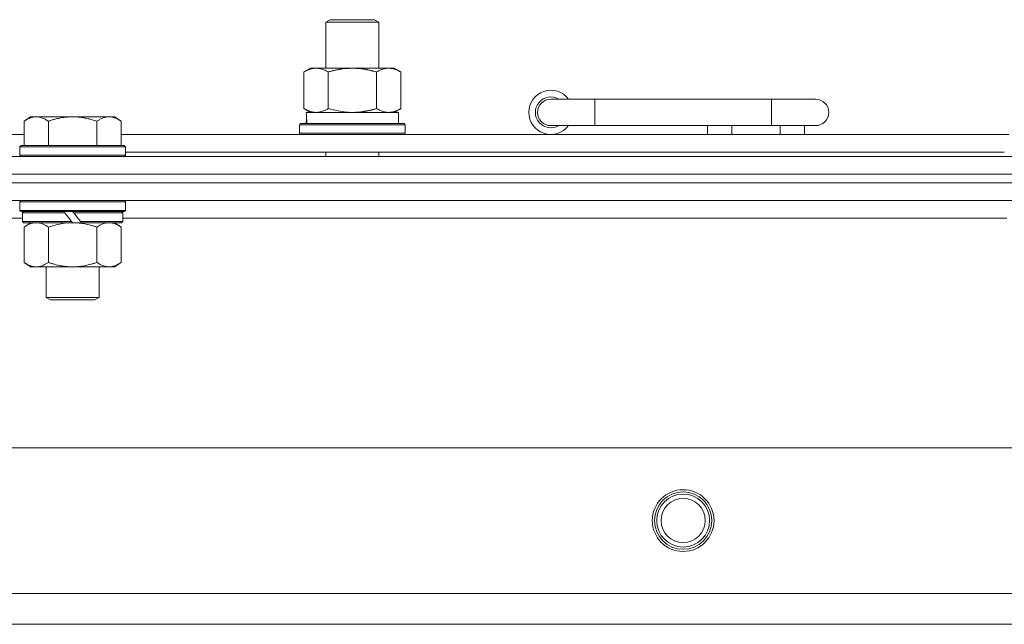
# Model space of a CAD drawing. Units: millimetres. Extents: x 0 to 30562, y -7 to 21000.
# Drawn here: x 8317 to 8540, y 16217 to 16354 of the extents above; entities that cross this region are included whole.
import ezdxf

# ---------------------------------------------------------------- set-up
doc = ezdxf.new("R2010")
doc.units = ezdxf.units.MM
doc.linetypes.add('K5LT_THIN', pattern=[0])
doc.layers.add('R', color=1, linetype='Continuous', true_color=0xff0000)
doc.layers.add('WELDING', color=7, linetype='Continuous', true_color=0xffffff)

msp = doc.modelspace()

# ---------------------------------------------------------------- linework, layer by layer
at = {"layer": 'R', "color": 7, "linetype": 'K5LT_THIN', "lineweight": 18}
for p, q in [((8385.92, 16353.71), (8386.92, 16354.29)), ((8386.92, 16354.29), (8396.25, 16354.29)), ((8396.25, 16354.29), (8396.92, 16354.29)), ((8397.92, 16353.71), (8396.92, 16354.29)), ((8385.92, 16353.71), (8397.12, 16353.71)), ((8385.92, 16343.29), (8385.92, 16353.71)), ((8397.12, 16353.71), (8397.92, 16353.71)), ((8397.92, 16343.29), (8397.92, 16353.71)), ((8380.95, 16342.44), (8382.42, 16343.29)), ((8382.42, 16343.29), (8391.92, 16343.29)), ((8391.92, 16343.29), (8401.42, 16343.29)), ((8402.89, 16342.44), (8401.42, 16343.29)), ((8380.95, 16334.14), (8380.95, 16342.44)), ((8386.44, 16334.14), (8386.44, 16342.44)), ((8397.41, 16334.14), (8397.41, 16342.44)), ((8402.89, 16334.14), (8402.89, 16342.44)), ((8446.92, 16336.29), (8436.92, 16336.29)), ((8446.92, 16330.29), (8446.92, 16336.29)), ((8486.92, 16336.29), (8446.92, 16336.29)), ((8496.92, 16336.29), (8486.92, 16336.29)), ((8486.92, 16330.29), (8486.92, 16336.29)), ((8380.95, 16334.14), (8382.42, 16333.29)), ((8402.89, 16334.14), (8401.42, 16333.29)), ((8318.99, 16332.29), (8317.52, 16331.29)), ((8318.99, 16332.29), (8320.27, 16332.29)), ((8320.27, 16332.29), (8328.52, 16332.29)), ((8328.52, 16332.29), (8336.77, 16332.29)), ((8336.77, 16332.29), (8338.05, 16332.29)), ((8338.05, 16332.29), (8339.52, 16331.29)), ((8381.47, 16333.29), (8402.42, 16333.29)), ((8381.55, 16331.91), (8381.48, 16330.79)), ((8402.42, 16330.79), (8402.42, 16333.29)), ((8317.52, 16325.79), (8317.52, 16331.29)), ((8323.02, 16325.79), (8323.02, 16331.29)), ((8334.02, 16325.79), (8334.02, 16331.29)), ((8339.52, 16325.79), (8339.52, 16331.29)), ((8379.92, 16330.49), (8380.09, 16330.79)), ((8379.92, 16328.59), (8379.92, 16330.49)), ((8379.92, 16330.49), (8403.92, 16330.49)), ((8380.09, 16330.79), (8403.75, 16330.79)), ((8403.92, 16330.49), (8403.75, 16330.79)), ((8403.92, 16328.59), (8403.92, 16330.49)), ((8446.92, 16330.29), (8436.92, 16330.29)), ((8486.92, 16330.29), (8446.92, 16330.29)), ((8472.42, 16328.29), (8472.42, 16330.29)), ((8477.92, 16328.29), (8477.92, 16330.29)), ((8496.92, 16330.29), (8486.92, 16330.29)), ((8488.92, 16328.29), (8488.92, 16330.29)), ((8494.42, 16328.29), (8494.42, 16330.29)), ((8116.32, 16328.29), (8317.52, 16328.29)), ((8339.52, 16328.29), (8540.72, 16328.29)), ((8379.92, 16328.59), (8380.09, 16328.29)), ((8379.92, 16328.59), (8403.92, 16328.59)), ((8403.92, 16328.59), (8403.75, 16328.29)), ((8316.82, 16325.79), (8316.52, 16325.49)), ((8316.52, 16323.59), (8316.52, 16325.49)), ((8316.52, 16325.49), (8340.52, 16325.49)), ((8316.82, 16325.79), (8340.22, 16325.79)), ((8340.22, 16325.79), (8340.52, 16325.49)), ((8340.52, 16323.59), (8340.52, 16325.49)), ((7554.92, 16323.29), (8878.92, 16323.29)), ((8316.52, 16323.59), (8316.82, 16323.29)), ((8316.52, 16323.59), (8340.52, 16323.59)), ((8340.52, 16323.59), (8340.22, 16323.29)), ((8340.52, 16324.29), (8539.72, 16324.29)), ((8385.92, 16323.29), (8385.92, 16324.29)), ((8397.92, 16323.29), (8397.92, 16324.29)), ((7554.92, 16319.29), (8878.92, 16319.29)), ((7554.92, 16319.29), (8878.92, 16319.29)), ((7554.92, 16317.29), (8878.92, 16317.29)), ((8878.92, 16317.29), (7554.92, 16317.29)), ((8878.92, 16313.29), (7554.92, 16313.29)), ((8316.82, 16313.29), (8316.52, 16312.99)), ((8316.52, 16311.09), (8316.52, 16312.99)), ((8316.52, 16312.99), (8340.52, 16312.99)), ((8340.22, 16313.29), (8340.52, 16312.99)), ((8340.52, 16311.09), (8340.52, 16312.99)), ((8317.12, 16309.29), (8116.32, 16309.29)), ((8316.52, 16311.09), (8316.82, 16310.79)), ((8316.52, 16311.09), (8340.52, 16311.09)), ((8316.82, 16310.79), (8340.22, 16310.79)), ((8317.42, 16310.79), (8317.12, 16310.49)), ((8317.12, 16308.59), (8317.12, 16310.49)), ((8317.12, 16310.49), (8326.76, 16310.49)), ((8326.52, 16310.79), (8326.76, 16310.49)), ((8326.76, 16310.49), (8328.28, 16308.59)), ((8328.52, 16310.79), (8328.76, 16310.49)), ((8328.76, 16310.49), (8330.28, 16308.59)), ((8328.76, 16310.49), (8339.92, 16310.49)), ((8339.62, 16310.79), (8339.92, 16310.49)), ((8339.92, 16308.59), (8339.92, 16310.49)), ((8540.32, 16309.29), (8339.92, 16309.29)), ((8340.52, 16311.09), (8340.22, 16310.79)), ((8317.12, 16308.59), (8317.42, 16308.29)), ((8317.12, 16308.59), (8328.28, 16308.59)), ((8317.42, 16308.29), (8328.52, 16308.29)), ((8318.99, 16308.29), (8317.52, 16307.29)), ((8317.52, 16307.29), (8317.52, 16299.29)), ((8323.02, 16307.29), (8323.02, 16299.29)), ((8328.28, 16308.59), (8328.52, 16308.29)), ((8330.52, 16308.29), (8328.52, 16308.29)), ((8330.28, 16308.59), (8330.52, 16308.29)), ((8330.28, 16308.59), (8339.92, 16308.59)), ((8330.52, 16308.29), (8339.62, 16308.29)), ((8334.02, 16307.29), (8334.02, 16299.29)), ((8338.05, 16308.29), (8339.52, 16307.29)), ((8339.52, 16307.29), (8339.52, 16299.29)), ((8339.92, 16308.59), (8339.62, 16308.29)), ((8318.99, 16298.29), (8317.52, 16299.29)), ((8320.27, 16298.29), (8318.99, 16298.29)), ((8328.52, 16298.29), (8320.27, 16298.29)), ((8322.52, 16291.36), (8322.52, 16298.29)), ((8336.77, 16298.29), (8328.52, 16298.29)), ((8334.52, 16291.36), (8334.52, 16298.29)), ((8338.05, 16298.29), (8336.77, 16298.29)), ((8338.05, 16298.29), (8339.52, 16299.29)), ((8322.52, 16291.36), (8334.52, 16291.36)), ((8323.52, 16290.79), (8322.52, 16291.36)), ((8323.52, 16290.79), (8333.52, 16290.79)), ((8333.52, 16290.79), (8334.52, 16291.36)), ((7628.14, 16257.29), (8805.7, 16257.29)), ((7661.14, 16224.29), (8772.7, 16224.29)), ((8766.92, 16217.29), (7666.92, 16217.29))]:
    msp.add_line(p, q, dxfattribs=at)
for radius in [7, 6.5, 6, 5]:
    msp.add_circle((8466.92, 16240.79), radius, dxfattribs=at)
for centre, radius, start, end in [((8436.92, 16333.29), 5, 36.8699, 323.1301), ((8436.92, 16333.29), 3.5, 58.9973, 301.0027), ((8436.92, 16333.29), 3, 90, 270), ((8496.92, 16333.29), 3, 270, 90)]:
    msp.add_arc(centre, radius, start, end, dxfattribs=at)
msp.add_ellipse((8391.92, 16335.46), major_axis=(0, 22.52), ratio=0.466308, start_param=1.667355, end_param=1.779747, dxfattribs=at)
at = {"layer": 'WELDING', "color": 7, "linetype": 'K5LT_THIN', "lineweight": 18}
for p, q in [((8386.44, 16334.14), (8388.24, 16333.69)), ((8388.24, 16333.69), (8390.07, 16333.39)), ((8390.07, 16333.39), (8391.92, 16333.29)), ((8323.02, 16307.29), (8324.82, 16307.82)), ((8324.82, 16307.82), (8326.65, 16308.16)), ((8326.65, 16308.16), (8328.52, 16308.29))]:
    msp.add_line(p, q, dxfattribs=at)
for points, knots in [([(8386.44, 16342.44), (8386.11, 16342.63), (8385.64, 16342.86), (8385.07, 16343.07), (8384.72, 16343.16), (8384.42, 16343.23), (8384.08, 16343.27), (8383.72, 16343.29), (8383.37, 16343.28), (8383.06, 16343.24), (8382.73, 16343.18), (8382.28, 16343.06), (8381.67, 16342.83), (8381.21, 16342.59), (8380.95, 16342.44)], [0, 0, 0, 0, 2.72415, 3.912285, 4.716446, 5.530362, 6.353984, 7.500189, 8.40607, 9.211142, 9.998759, 11.128707, 12.847273, 15, 15, 15, 15]), ([(8391.92, 16343.29), (8391.86, 16343.29), (8391.74, 16343.29), (8391.57, 16343.28), (8391.39, 16343.28), (8391.21, 16343.27), (8391.03, 16343.26), (8390.8, 16343.25), (8390.39, 16343.22), (8389.91, 16343.17), (8389.44, 16343.11), (8389.09, 16343.05), (8388.73, 16342.99), (8388.37, 16342.92), (8388.01, 16342.84), (8387.67, 16342.76), (8387.35, 16342.69), (8387.04, 16342.61), (8386.74, 16342.53), (8386.54, 16342.47), (8386.44, 16342.44)], [0, 0, 0, 0, 0.13683, 0.27366, 0.41049, 0.54732, 0.68415, 0.820981, 1.094641, 1.641961, 1.915621, 2.189281, 2.472595, 2.755908, 3.039221, 3.322535, 3.565256, 3.807977, 4.050698, 4.293419, 4.293419, 4.293419, 4.293419]), ([(8397.41, 16342.44), (8397.3, 16342.47), (8397.04, 16342.54), (8396.69, 16342.64), (8396.37, 16342.72), (8396.06, 16342.79), (8395.69, 16342.87), (8395.35, 16342.94), (8395.1, 16342.99), (8394.87, 16343.03), (8394.59, 16343.08), (8394.16, 16343.14), (8393.7, 16343.2), (8393.2, 16343.24), (8392.84, 16343.26), (8392.56, 16343.28), (8392.35, 16343.28), (8392.13, 16343.29), (8391.99, 16343.29), (8391.92, 16343.29)], [0, 0, 0, 0, 0.253231, 0.633077, 0.823001, 1.012924, 1.39277, 1.683866, 1.829413, 1.974961, 2.22598, 2.476999, 2.979038, 3.307633, 3.636228, 3.800526, 3.964824, 4.129121, 4.293419, 4.293419, 4.293419, 4.293419]), ([(8402.89, 16342.44), (8402.57, 16342.63), (8402.1, 16342.86), (8401.52, 16343.07), (8401.18, 16343.16), (8400.88, 16343.23), (8400.53, 16343.27), (8400.18, 16343.29), (8399.82, 16343.28), (8399.52, 16343.24), (8399.18, 16343.18), (8398.73, 16343.06), (8398.13, 16342.83), (8397.66, 16342.59), (8397.41, 16342.44)], [0, 0, 0, 0, 2.72415, 3.912285, 4.716446, 5.530362, 6.353984, 7.500189, 8.40607, 9.211142, 9.998759, 11.128707, 12.847273, 15, 15, 15, 15]), ([(8380.95, 16334.14), (8381.24, 16333.97), (8381.68, 16333.75), (8382.24, 16333.53), (8382.62, 16333.42), (8382.98, 16333.34), (8383.34, 16333.3), (8383.58, 16333.29), (8383.69, 16333.29)], [0, 0, 0, 0, 2.905563, 4.375924, 5.511195, 6.679161, 7.850161, 9, 9, 9, 9]), ([(8383.69, 16333.29), (8383.82, 16333.29), (8384.07, 16333.3), (8384.44, 16333.35), (8384.8, 16333.43), (8385.27, 16333.57), (8385.81, 16333.79), (8386.23, 16334.02), (8386.44, 16334.14)], [0, 0, 0, 0, 1.192024, 2.404251, 3.60809, 4.765234, 6.955738, 9, 9, 9, 9]), ([(8391.92, 16333.29), (8392.1, 16333.29), (8392.47, 16333.29), (8393.02, 16333.32), (8393.58, 16333.37), (8394.06, 16333.42), (8394.42, 16333.47), (8394.65, 16333.51), (8394.82, 16333.54), (8395, 16333.57), (8395.17, 16333.6), (8395.34, 16333.63), (8395.54, 16333.67), (8395.75, 16333.72), (8396.07, 16333.79), (8396.39, 16333.86), (8396.7, 16333.94), (8396.94, 16334), (8397.17, 16334.07), (8397.33, 16334.11), (8397.41, 16334.14)], [0, 0, 0, 0, 0.426692, 0.853385, 1.280077, 1.70677, 1.976977, 2.112081, 2.247185, 2.382289, 2.517392, 2.652496, 2.7876, 2.975699, 3.163798, 3.539996, 3.728096, 3.916195, 4.104294, 4.292393, 4.292393, 4.292393, 4.292393]), ([(8397.41, 16334.14), (8397.69, 16333.97), (8398.13, 16333.75), (8398.69, 16333.53), (8399.08, 16333.42), (8399.43, 16333.34), (8399.79, 16333.3), (8400.03, 16333.29), (8400.15, 16333.29)], [0, 0, 0, 0, 2.905563, 4.375924, 5.511195, 6.679161, 7.850161, 9, 9, 9, 9]), ([(8400.15, 16333.29), (8400.27, 16333.29), (8400.52, 16333.3), (8400.89, 16333.35), (8401.26, 16333.43), (8401.72, 16333.57), (8402.26, 16333.79), (8402.69, 16334.02), (8402.89, 16334.14)], [0, 0, 0, 0, 1.192024, 2.404251, 3.60809, 4.765234, 6.955738, 9, 9, 9, 9]), ([(8317.52, 16331.29), (8317.7, 16331.41), (8317.99, 16331.59), (8318.45, 16331.84), (8318.87, 16332.02), (8319.33, 16332.17), (8319.72, 16332.25), (8320.04, 16332.28), (8320.21, 16332.29), (8320.27, 16332.29)], [0, 0, 0, 0, 2.066603, 3.173746, 5.147824, 6.604769, 8.158967, 9.382212, 10, 10, 10, 10]), ([(8320.27, 16332.29), (8320.4, 16332.29), (8320.65, 16332.27), (8321.05, 16332.21), (8321.48, 16332.09), (8321.91, 16331.92), (8322.43, 16331.67), (8322.78, 16331.45), (8323.02, 16331.29)], [0, 0, 0, 0, 1.223859, 2.39982, 3.845706, 5.448847, 6.557806, 9, 9, 9, 9]), ([(8323.02, 16331.29), (8323.14, 16331.33), (8323.44, 16331.43), (8324.03, 16331.61), (8324.85, 16331.83), (8325.71, 16332.02), (8326.51, 16332.15), (8327.06, 16332.22), (8327.51, 16332.25), (8327.85, 16332.27), (8328.18, 16332.28), (8328.41, 16332.29), (8328.52, 16332.29)], [0, 0, 0, 0, 1.445393, 3.758023, 7.226967, 11.441055, 14.080791, 16.720528, 18.040396, 19.360264, 20.680132, 22, 22, 22, 22]), ([(8328.52, 16332.29), (8328.66, 16332.29), (8328.93, 16332.28), (8329.35, 16332.27), (8329.76, 16332.24), (8330.3, 16332.18), (8330.96, 16332.09), (8331.89, 16331.91), (8332.73, 16331.69), (8333.48, 16331.47), (8333.84, 16331.35), (8334.02, 16331.29)], [0, 0, 0, 0, 1.619608, 3.239216, 4.858824, 6.478431, 9.606212, 12.733992, 17.553195, 19.776598, 22, 22, 22, 22]), ([(8334.02, 16331.29), (8334.2, 16331.41), (8334.49, 16331.59), (8334.95, 16331.84), (8335.37, 16332.02), (8335.83, 16332.17), (8336.22, 16332.25), (8336.54, 16332.28), (8336.71, 16332.29), (8336.77, 16332.29)], [0, 0, 0, 0, 2.066603, 3.173746, 5.147824, 6.604769, 8.158967, 9.382212, 10, 10, 10, 10]), ([(8336.77, 16332.29), (8336.9, 16332.29), (8337.15, 16332.27), (8337.55, 16332.21), (8337.98, 16332.09), (8338.41, 16331.92), (8338.93, 16331.67), (8339.28, 16331.45), (8339.52, 16331.29)], [0, 0, 0, 0, 1.223859, 2.39982, 3.845706, 5.448847, 6.557806, 9, 9, 9, 9]), ([(8317.52, 16307.29), (8317.7, 16307.41), (8317.99, 16307.59), (8318.45, 16307.84), (8318.87, 16308.02), (8319.33, 16308.17), (8319.72, 16308.25), (8320.04, 16308.28), (8320.21, 16308.29), (8320.27, 16308.29)], [0, 0, 0, 0, 2.066603, 3.173746, 5.147824, 6.604769, 8.158967, 9.382212, 10, 10, 10, 10]), ([(8320.27, 16308.29), (8320.4, 16308.29), (8320.65, 16308.27), (8321.05, 16308.21), (8321.48, 16308.09), (8321.91, 16307.92), (8322.43, 16307.67), (8322.78, 16307.45), (8323.02, 16307.29)], [0, 0, 0, 0, 1.223859, 2.39982, 3.845706, 5.448847, 6.557806, 9, 9, 9, 9]), ([(8328.52, 16308.29), (8328.77, 16308.29), (8329.28, 16308.27), (8329.99, 16308.22), (8330.65, 16308.13), (8331.51, 16307.99), (8332.4, 16307.78), (8333.32, 16307.52), (8333.79, 16307.37), (8334.02, 16307.29)], [0, 0, 0, 0, 3.52154, 7.04308, 9.904366, 12.765651, 19.140348, 22.570174, 26, 26, 26, 26]), ([(8334.02, 16307.29), (8334.2, 16307.41), (8334.49, 16307.59), (8334.95, 16307.84), (8335.37, 16308.02), (8335.83, 16308.17), (8336.22, 16308.25), (8336.54, 16308.28), (8336.71, 16308.29), (8336.77, 16308.29)], [0, 0, 0, 0, 2.066603, 3.173746, 5.147824, 6.604769, 8.158967, 9.382212, 10, 10, 10, 10]), ([(8336.77, 16308.29), (8336.9, 16308.29), (8337.15, 16308.27), (8337.55, 16308.21), (8337.98, 16308.09), (8338.41, 16307.92), (8338.93, 16307.67), (8339.28, 16307.45), (8339.52, 16307.29)], [0, 0, 0, 0, 1.223859, 2.39982, 3.845706, 5.448847, 6.557806, 9, 9, 9, 9]), ([(8320.27, 16298.29), (8320.14, 16298.29), (8319.89, 16298.3), (8319.5, 16298.37), (8319.06, 16298.48), (8318.64, 16298.65), (8318.11, 16298.91), (8317.76, 16299.12), (8317.52, 16299.29)], [0, 0, 0, 0, 1.223859, 2.39982, 3.845706, 5.448847, 6.557806, 9, 9, 9, 9]), ([(8323.02, 16299.29), (8322.84, 16299.16), (8322.55, 16298.99), (8322.09, 16298.74), (8321.67, 16298.55), (8321.21, 16298.4), (8320.82, 16298.32), (8320.5, 16298.29), (8320.33, 16298.29), (8320.27, 16298.29)], [0, 0, 0, 0, 2.066603, 3.173746, 5.147824, 6.604769, 8.158967, 9.382212, 10, 10, 10, 10]), ([(8328.52, 16298.29), (8328.27, 16298.29), (8327.76, 16298.3), (8327.05, 16298.36), (8326.39, 16298.44), (8325.53, 16298.59), (8324.64, 16298.79), (8323.72, 16299.06), (8323.25, 16299.21), (8323.02, 16299.29)], [0, 0, 0, 0, 3.52154, 7.04308, 9.904366, 12.765651, 19.140348, 22.570174, 26, 26, 26, 26]), ([(8334.02, 16299.29), (8333.94, 16299.26), (8333.73, 16299.19), (8333.27, 16299.04), (8332.51, 16298.82), (8331.64, 16298.62), (8330.79, 16298.46), (8330.08, 16298.37), (8329.32, 16298.3), (8328.79, 16298.29), (8328.52, 16298.29)], [0, 0, 0, 0, 1.170005, 3.120015, 6.630031, 12.279253, 15.436318, 18.593383, 22.296691, 26, 26, 26, 26]), ([(8336.77, 16298.29), (8336.64, 16298.29), (8336.39, 16298.3), (8336, 16298.37), (8335.56, 16298.48), (8335.14, 16298.65), (8334.61, 16298.91), (8334.26, 16299.12), (8334.02, 16299.29)], [0, 0, 0, 0, 1.223859, 2.39982, 3.845706, 5.448847, 6.557806, 9, 9, 9, 9]), ([(8339.52, 16299.29), (8339.34, 16299.16), (8339.05, 16298.99), (8338.59, 16298.74), (8338.17, 16298.55), (8337.71, 16298.4), (8337.32, 16298.32), (8337, 16298.29), (8336.83, 16298.29), (8336.77, 16298.29)], [0, 0, 0, 0, 2.066603, 3.173746, 5.147824, 6.604769, 8.158967, 9.382212, 10, 10, 10, 10])]:
    msp.add_open_spline(points, degree=3, knots=knots, dxfattribs=at)

doc.saveas('drawing.dxf')
